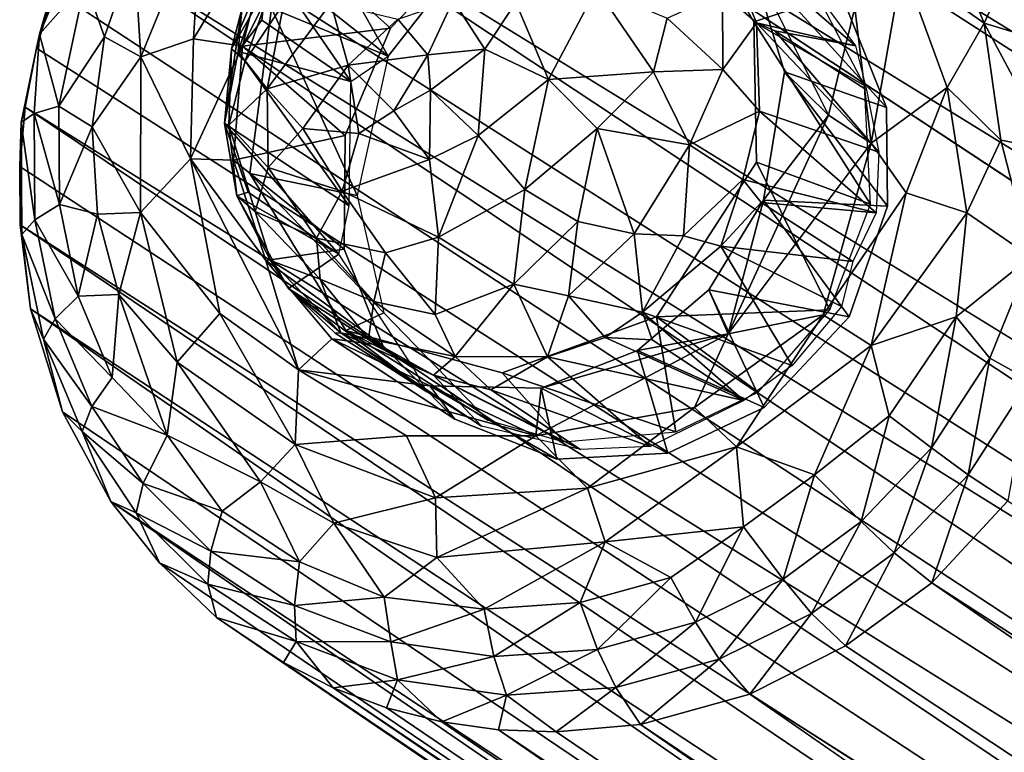
# Model space of a CAD drawing. Units: inches. Extents: x -10.5 to 10.8, y -9.9 to 10.
# Drawn here: x -9.7 to -8.6, y 8.7 to 9.5 of the extents above; entities that cross this region are included whole.
import ezdxf

# ---------------------------------------------------------------- set-up
doc = ezdxf.new("R2010")
doc.units = ezdxf.units.IN
doc.header["$MEASUREMENT"] = 0
doc.layers.add('SEAT-BASEWOOD', color=5, linetype='Continuous')
doc.layers.add('SEAT-GLIDE', color=5, linetype='Continuous')

msp = doc.modelspace()

# ---------------------------------------------------------------- linework, layer by layer
at = {"layer": 'SEAT-BASEWOOD'}
for points in [[(-4.2806, 6.9866, 15.9395), (-9.0945, 9.9886, 0.689), (-9.1847, 9.9712, 0.7142)], [(-4.1283, 6.9987, 15.8932), (-9.032, 9.993, 0.67), (-9.0945, 9.9886, 0.689)], [(-4.1283, 6.9987, 15.8932), (-9.0945, 9.9886, 0.689), (-4.2806, 6.9866, 15.9395)], [(-4.1283, 6.9987, 15.8932), (-8.9691, 9.9909, 0.6494), (-9.032, 9.993, 0.67)], [(-3.9417, 6.9708, 15.8278), (-8.9691, 9.9909, 0.6494), (-4.1283, 6.9987, 15.8932)], [(-3.9417, 6.9708, 15.8278), (-8.9069, 9.9821, 0.6277), (-8.9691, 9.9909, 0.6494)], [(-3.9417, 6.9708, 15.8278), (-8.8463, 9.9666, 0.6051), (-8.9069, 9.9821, 0.6277)], [(-4.4241, 6.9453, 15.9769), (-9.1847, 9.9712, 0.7142), (-9.2901, 9.9305, 0.744)], [(-4.2806, 6.9866, 15.9395), (-9.1847, 9.9712, 0.7142), (-4.4241, 6.9453, 15.9769)], [(-3.9417, 6.9708, 15.8278), (-8.7882, 9.9448, 0.582), (-8.8463, 9.9666, 0.6051)], [(-3.7692, 6.89, 15.7559), (-8.7882, 9.9448, 0.582), (-3.9417, 6.9708, 15.8278)], [(-4.5523, 6.8807, 16.0046), (-9.2901, 9.9305, 0.744), (-9.3881, 9.864, 0.7874)], [(-4.4241, 6.9453, 15.9769), (-9.2901, 9.9305, 0.744), (-4.5523, 6.8807, 16.0046)], [(-4.5523, 6.8807, 16.0046), (-9.3881, 9.864, 0.7874), (-4.6973, 6.768, 16.0277)], [(-3.6561, 6.8, 15.7012), (-8.5775, 9.7846, 0.48), (-8.6595, 9.8671, 0.5247)], [(-3.6561, 6.8, 15.7012), (-8.6595, 9.8671, 0.5247), (-3.7692, 6.89, 15.7559)], [(-4.8144, 6.621, 16.0349), (-9.527, 9.7405, 0.7751), (-9.5792, 9.6623, 0.7768)], [(-4.6973, 6.768, 16.0277), (-9.527, 9.7405, 0.7751), (-4.8144, 6.621, 16.0349)], [(-8.6163, 9.5069, 0.227), (-8.7056, 9.5704, 0.2254), (-8.6822, 9.6667, 0.2713)], [(-8.6822, 9.6667, 0.2713), (-8.5776, 9.5922, 0.2823), (-8.6163, 9.5069, 0.227)], [(-4.8144, 6.621, 16.0349), (-9.5792, 9.6623, 0.7768), (-9.6095, 9.6043, 0.7745)], [(-9.4815, 9.4897, 0.4292), (-9.3861, 9.6479, 0.4296), (-9.4279, 9.4819, 0.4077)], [(-9.4815, 9.4897, 0.4292), (-9.4726, 9.6322, 0.4708), (-9.3861, 9.6479, 0.4296)], [(-9.4279, 9.4819, 0.4077), (-9.3861, 9.6479, 0.4296), (-9.3706, 9.5957, 0.4132)], [(-9.539, 9.4702, 0.4586), (-9.5462, 9.5865, 0.5124), (-9.4726, 9.6322, 0.4708)], [(-9.4726, 9.6322, 0.4708), (-9.4815, 9.4897, 0.4292), (-9.539, 9.4702, 0.4586)], [(-4.9038, 6.4381, 16.0257), (-9.6095, 9.6043, 0.7745), (-9.6343, 9.5432, 0.7699)], [(-4.8144, 6.621, 16.0349), (-9.6095, 9.6043, 0.7745), (-4.9038, 6.4381, 16.0257)], [(-9.2659, 9.5017, 0.7815), (-9.4279, 9.4819, 0.4077), (-9.3706, 9.5957, 0.4132)], [(-9.2659, 9.5017, 0.7815), (-9.3706, 9.5957, 0.4132), (-9.1826, 9.5879, 0.7727)], [(-8.5776, 9.5922, 0.2823), (-8.5429, 9.4847, 0.2631), (-8.6163, 9.5069, 0.227)], [(-9.6129, 9.5821, 0.6255), (-9.5997, 9.5514, 0.563), (-9.6498, 9.4949, 0.6471)], [(-9.6498, 9.4949, 0.6471), (-9.6249, 9.5819, 0.6883), (-9.6129, 9.5821, 0.6255)], [(-9.6498, 9.4949, 0.6471), (-9.6343, 9.5432, 0.7699), (-9.6249, 9.5819, 0.6883)], [(-9.5788, 9.4919, 0.5033), (-9.5997, 9.5514, 0.563), (-9.5462, 9.5865, 0.5124)], [(-9.5462, 9.5865, 0.5124), (-9.539, 9.4702, 0.4586), (-9.5788, 9.4919, 0.5033)], [(-8.7653, 9.5204, 0.6252), (-8.8728, 9.5798, 0.2496), (-8.7229, 9.4146, 0.5898)], [(-8.8728, 9.5798, 0.2496), (-8.7578, 9.524, 0.2108), (-8.7867, 9.4062, 0.1883)], [(-8.7229, 9.4146, 0.5898), (-8.8728, 9.5798, 0.2496), (-8.8346, 9.4539, 0.2124)], [(-8.8346, 9.4539, 0.2124), (-8.8728, 9.5798, 0.2496), (-8.7867, 9.4062, 0.1883)], [(-8.74, 9.3758, 0.1765), (-8.7578, 9.524, 0.2108), (-8.7056, 9.5704, 0.2254)], [(-8.7056, 9.5704, 0.2254), (-8.6568, 9.4366, 0.1975), (-8.74, 9.3758, 0.1765)], [(-8.6568, 9.4366, 0.1975), (-8.7056, 9.5704, 0.2254), (-8.6163, 9.5069, 0.227)], [(-9.6287, 9.416, 0.5449), (-9.6498, 9.4949, 0.6471), (-9.5997, 9.5514, 0.563)], [(-9.5997, 9.5514, 0.563), (-9.5788, 9.4919, 0.5033), (-9.6287, 9.416, 0.5449)], [(-9.6343, 9.5432, 0.7699), (-9.6498, 9.4949, 0.6471), (-9.6531, 9.4797, 0.7628)], [(-4.9038, 6.4381, 16.0257), (-9.6343, 9.5432, 0.7699), (-9.6531, 9.4797, 0.7628)], [(-8.74, 9.3758, 0.1765), (-8.7867, 9.4062, 0.1883), (-8.7578, 9.524, 0.2108)], [(-8.5981, 9.3788, 0.2074), (-8.6568, 9.4366, 0.1975), (-8.6163, 9.5069, 0.227)], [(-8.5423, 9.3684, 0.2389), (-8.6163, 9.5069, 0.227), (-8.5429, 9.4847, 0.2631)], [(-8.6163, 9.5069, 0.227), (-8.5423, 9.3684, 0.2389), (-8.5981, 9.3788, 0.2074)], [(-9.6498, 9.4949, 0.6471), (-9.6556, 9.4081, 0.6033), (-9.6699, 9.3983, 0.6649)], [(-9.6699, 9.3983, 0.6649), (-9.6531, 9.4797, 0.7628), (-9.6498, 9.4949, 0.6471)], [(-9.6498, 9.4949, 0.6471), (-9.6287, 9.416, 0.5449), (-9.6556, 9.4081, 0.6033)], [(-9.5922, 9.3936, 0.4874), (-9.6287, 9.416, 0.5449), (-9.5788, 9.4919, 0.5033)], [(-9.5788, 9.4919, 0.5033), (-9.539, 9.4702, 0.4586), (-9.5922, 9.3936, 0.4874)], [(-9.3154, 9.3841, 0.7731), (-9.4279, 9.4819, 0.4077), (-9.2659, 9.5017, 0.7815)], [(-9.4848, 9.3584, 0.4014), (-9.539, 9.4702, 0.4586), (-9.4815, 9.4897, 0.4292)], [(-9.4815, 9.4897, 0.4292), (-9.4279, 9.4819, 0.4077), (-9.4848, 9.3584, 0.4014)], [(-9.4376, 9.3569, 0.3854), (-9.4848, 9.3584, 0.4014), (-9.4279, 9.4819, 0.4077)], [(-9.3154, 9.3841, 0.7731), (-9.4376, 9.3569, 0.3854), (-9.4279, 9.4819, 0.4077)], [(-9.6531, 9.4797, 0.7628), (-9.6699, 9.3983, 0.6649), (-9.6656, 9.4151, 0.7534)], [(-4.9038, 6.4381, 16.0257), (-9.6531, 9.4797, 0.7628), (-9.6656, 9.4151, 0.7534)], [(-9.5392, 9.2998, 0.4235), (-9.5922, 9.3936, 0.4874), (-9.539, 9.4702, 0.4586)], [(-9.539, 9.4702, 0.4586), (-9.4848, 9.3584, 0.4014), (-9.5392, 9.2998, 0.4235)], [(-8.722, 9.3067, 0.5673), (-8.8346, 9.4539, 0.2124), (-8.8575, 9.3131, 0.1907)], [(-8.8346, 9.4539, 0.2124), (-8.7867, 9.4062, 0.1883), (-8.8575, 9.3131, 0.1907)], [(-8.7229, 9.4146, 0.5898), (-8.8346, 9.4539, 0.2124), (-8.722, 9.3067, 0.5673)], [(-8.7015, 9.3211, 0.1722), (-8.74, 9.3758, 0.1765), (-8.6568, 9.4366, 0.1975)], [(-8.6568, 9.4366, 0.1975), (-8.6351, 9.2994, 0.1852), (-8.7015, 9.3211, 0.1722)], [(-8.6568, 9.4366, 0.1975), (-8.5981, 9.3788, 0.2074), (-8.6351, 9.2994, 0.1852)], [(-9.6656, 9.4151, 0.7534), (-9.6699, 9.3983, 0.6649), (-9.6715, 9.3502, 0.742)], [(-4.9424, 6.2442, 15.9981), (-9.6656, 9.4151, 0.7534), (-9.6715, 9.3502, 0.742)], [(-9.655, 9.2917, 0.5792), (-9.6699, 9.3983, 0.6649), (-9.6556, 9.4081, 0.6033)], [(-4.9038, 6.4381, 16.0257), (-9.6656, 9.4151, 0.7534), (-4.9424, 6.2442, 15.9981)], [(-9.6281, 9.3084, 0.5224), (-9.6556, 9.4081, 0.6033), (-9.6287, 9.416, 0.5449)], [(-9.6556, 9.4081, 0.6033), (-9.6281, 9.3084, 0.5224), (-9.655, 9.2917, 0.5792)], [(-9.6287, 9.416, 0.5449), (-9.5922, 9.3936, 0.4874), (-9.6281, 9.3084, 0.5224)], [(-8.8575, 9.3131, 0.1907), (-8.7867, 9.4062, 0.1883), (-8.8962, 9.1668, 0.1737)], [(-8.8962, 9.1668, 0.1737), (-8.7867, 9.4062, 0.1883), (-8.74, 9.3758, 0.1765)], [(-9.6692, 9.2755, 0.6394), (-9.6715, 9.3502, 0.742), (-9.6699, 9.3983, 0.6649)], [(-9.6699, 9.3983, 0.6649), (-9.655, 9.2917, 0.5792), (-9.6692, 9.2755, 0.6394)], [(-9.5864, 9.2978, 0.4658), (-9.6281, 9.3084, 0.5224), (-9.5922, 9.3936, 0.4874)], [(-9.5922, 9.3936, 0.4874), (-9.5392, 9.2998, 0.4235), (-9.5864, 9.2978, 0.4658)], [(-9.3166, 9.2597, 0.7478), (-9.4376, 9.3569, 0.3854), (-9.3154, 9.3841, 0.7731)], [(-8.74, 9.3758, 0.1765), (-8.7925, 9.1875, 0.1614), (-8.8962, 9.1668, 0.1737)], [(-8.7925, 9.1875, 0.1614), (-8.74, 9.3758, 0.1765), (-8.7015, 9.3211, 0.1722)], [(-8.5981, 9.3788, 0.2074), (-8.565, 9.2511, 0.222), (-8.6351, 9.2994, 0.1852)], [(-8.565, 9.2511, 0.222), (-8.5981, 9.3788, 0.2074), (-8.5423, 9.3684, 0.2389)], [(-9.4525, 9.1891, 0.3602), (-9.5392, 9.2998, 0.4235), (-9.4848, 9.3584, 0.4014)], [(-9.4023, 9.2471, 0.3514), (-9.3666, 9.1276, 0.3164), (-9.4848, 9.3584, 0.4014)], [(-9.4023, 9.2471, 0.3514), (-9.4848, 9.3584, 0.4014), (-9.4376, 9.3569, 0.3854)], [(-9.4525, 9.1891, 0.3602), (-9.4848, 9.3584, 0.4014), (-9.3666, 9.1276, 0.3164)], [(-9.3166, 9.2597, 0.7478), (-9.4023, 9.2471, 0.3514), (-9.4376, 9.3569, 0.3854)], [(-4.9424, 6.2442, 15.9981), (-9.6715, 9.3502, 0.742), (-9.671, 9.2861, 0.7286)], [(-9.6715, 9.3502, 0.742), (-9.6692, 9.2755, 0.6394), (-9.671, 9.2861, 0.7286)], [(-8.7015, 9.3211, 0.1722), (-8.7397, 9.1541, 0.1651), (-8.7925, 9.1875, 0.1614)], [(-8.7397, 9.1541, 0.1651), (-8.7015, 9.3211, 0.1722), (-8.6351, 9.2994, 0.1852)], [(-9.6075, 9.208, 0.4952), (-9.655, 9.2917, 0.5792), (-9.6281, 9.3084, 0.5224)], [(-9.6281, 9.3084, 0.5224), (-9.5864, 9.2978, 0.4658), (-9.6075, 9.208, 0.4952)], [(-8.764, 9.1854, 0.5557), (-8.8575, 9.3131, 0.1907), (-8.9174, 9.2151, 0.1897)], [(-8.8575, 9.3131, 0.1907), (-8.8962, 9.1668, 0.1737), (-8.9174, 9.2151, 0.1897)], [(-8.722, 9.3067, 0.5673), (-8.8575, 9.3131, 0.1907), (-8.764, 9.1854, 0.5557)], [(-9.5632, 9.2099, 0.4403), (-9.6075, 9.208, 0.4952), (-9.5864, 9.2978, 0.4658)], [(-9.5864, 9.2978, 0.4658), (-9.5392, 9.2998, 0.4235), (-9.5632, 9.2099, 0.4403)], [(-9.4993, 9.1359, 0.3892), (-9.5632, 9.2099, 0.4403), (-9.5392, 9.2998, 0.4235)], [(-9.5392, 9.2998, 0.4235), (-9.4525, 9.1891, 0.3602), (-9.4993, 9.1359, 0.3892)], [(-8.6351, 9.2994, 0.1852), (-8.6469, 9.1855, 0.1861), (-8.7397, 9.1541, 0.1651)], [(-8.6351, 9.2994, 0.1852), (-8.565, 9.2511, 0.222), (-8.6469, 9.1855, 0.1861)], [(-9.6327, 9.1833, 0.5496), (-9.6692, 9.2755, 0.6394), (-9.655, 9.2917, 0.5792)], [(-9.655, 9.2917, 0.5792), (-9.6075, 9.208, 0.4952), (-9.6327, 9.1833, 0.5496)], [(-4.94, 6.088, 15.9651), (-9.671, 9.2861, 0.7286), (-9.6597, 9.1942, 0.7059)], [(-9.671, 9.2861, 0.7286), (-9.6692, 9.2755, 0.6394), (-9.6597, 9.1942, 0.7059)], [(-4.9424, 6.2442, 15.9981), (-9.671, 9.2861, 0.7286), (-4.94, 6.088, 15.9651)], [(-9.6456, 9.1611, 0.6082), (-9.6597, 9.1942, 0.7059), (-9.6692, 9.2755, 0.6394)], [(-9.6692, 9.2755, 0.6394), (-9.6327, 9.1833, 0.5496), (-9.6456, 9.1611, 0.6082)], [(-9.2741, 9.1539, 0.7124), (-9.4023, 9.2471, 0.3514), (-9.3166, 9.2597, 0.7478)], [(-9.3298, 9.1615, 0.3106), (-9.3666, 9.1276, 0.3164), (-9.4023, 9.2471, 0.3514)], [(-9.2741, 9.1539, 0.7124), (-9.3298, 9.1615, 0.3106), (-9.4023, 9.2471, 0.3514)], [(-8.6101, 9.1402, 0.2136), (-8.6469, 9.1855, 0.1861), (-8.565, 9.2511, 0.222)], [(-8.565, 9.2511, 0.222), (-8.5665, 9.1161, 0.2537), (-8.6101, 9.1402, 0.2136)], [(-8.9174, 9.2151, 0.1897), (-8.8962, 9.1668, 0.1737), (-8.9957, 9.1485, 0.201)], [(-8.8569, 9.0863, 0.565), (-8.9174, 9.2151, 0.1897), (-8.9957, 9.1485, 0.201)], [(-8.764, 9.1854, 0.5557), (-8.9174, 9.2151, 0.1897), (-8.8569, 9.0863, 0.565)], [(-9.5704, 9.1191, 0.465), (-9.6327, 9.1833, 0.5496), (-9.6075, 9.208, 0.4952)], [(-9.6075, 9.208, 0.4952), (-9.5632, 9.2099, 0.4403), (-9.5704, 9.1191, 0.465)], [(-9.51, 9.0558, 0.4149), (-9.5704, 9.1191, 0.465), (-9.5632, 9.2099, 0.4403)], [(-9.5632, 9.2099, 0.4403), (-9.4993, 9.1359, 0.3892), (-9.51, 9.0558, 0.4149)], [(-4.94, 6.088, 15.9651), (-9.6597, 9.1942, 0.7059), (-4.8894, 5.8828, 15.9066)], [(-4.8894, 5.8828, 15.9066), (-9.6597, 9.1942, 0.7059), (-9.6247, 9.0816, 0.6715)], [(-9.6597, 9.1942, 0.7059), (-9.6456, 9.1611, 0.6082), (-9.6247, 9.0816, 0.6715)], [(-9.5926, 9.0873, 0.5171), (-9.6456, 9.1611, 0.6082), (-9.6327, 9.1833, 0.5496)], [(-9.6327, 9.1833, 0.5496), (-9.5704, 9.1191, 0.465), (-9.5926, 9.0873, 0.5171)], [(-9.3702, 9.0458, 0.3171), (-9.4993, 9.1359, 0.3892), (-9.4525, 9.1891, 0.3602)], [(-9.4525, 9.1891, 0.3602), (-9.3666, 9.1276, 0.3164), (-9.3702, 9.0458, 0.3171)], [(-8.7925, 9.1875, 0.1614), (-8.8871, 9.0431, 0.1741), (-8.9332, 9.0862, 0.1765)], [(-8.9332, 9.0862, 0.1765), (-8.8962, 9.1668, 0.1737), (-8.7925, 9.1875, 0.1614)], [(-8.8871, 9.0431, 0.1741), (-8.7925, 9.1875, 0.1614), (-8.7397, 9.1541, 0.1651)], [(-8.72, 9.0769, 0.1842), (-8.7397, 9.1541, 0.1651), (-8.6469, 9.1855, 0.1861)], [(-8.6469, 9.1855, 0.1861), (-8.6738, 9.0421, 0.2138), (-8.72, 9.0769, 0.1842)], [(-8.6738, 9.0421, 0.2138), (-8.6469, 9.1855, 0.1861), (-8.6101, 9.1402, 0.2136)], [(-9.6032, 9.0598, 0.5739), (-9.6247, 9.0816, 0.6715), (-9.6456, 9.1611, 0.6082)], [(-9.6456, 9.1611, 0.6082), (-9.5926, 9.0873, 0.5171), (-9.6032, 9.0598, 0.5739)], [(-9.2229, 9.1098, 0.2657), (-9.3666, 9.1276, 0.3164), (-9.3298, 9.1615, 0.3106)], [(-9.1953, 9.0733, 0.6706), (-9.2229, 9.1098, 0.2657), (-9.3298, 9.1615, 0.3106)], [(-9.1953, 9.0733, 0.6706), (-9.3298, 9.1615, 0.3106), (-9.2741, 9.1539, 0.7124)], [(-9.1068, 9.0551, 0.2186), (-9.1011, 9.1073, 0.2259), (-8.8962, 9.1668, 0.1737)], [(-9.1068, 9.0551, 0.2186), (-8.8962, 9.1668, 0.1737), (-8.9332, 9.0862, 0.1765)], [(-8.9957, 9.1485, 0.201), (-8.8962, 9.1668, 0.1737), (-9.1011, 9.1073, 0.2259)], [(-8.9625, 9.0361, 0.5884), (-8.9957, 9.1485, 0.201), (-9.1011, 9.1073, 0.2259)], [(-8.8569, 9.0863, 0.565), (-8.9957, 9.1485, 0.201), (-8.9625, 9.0361, 0.5884)], [(-8.7397, 9.1541, 0.1651), (-8.8019, 9.0124, 0.1853), (-8.8871, 9.0431, 0.1741)], [(-8.8019, 9.0124, 0.1853), (-8.7397, 9.1541, 0.1651), (-8.72, 9.0769, 0.1842)], [(-8.6101, 9.1402, 0.2136), (-8.6337, 9.0125, 0.2539), (-8.6738, 9.0421, 0.2138)], [(-8.6337, 9.0125, 0.2539), (-8.6101, 9.1402, 0.2136), (-8.5665, 9.1161, 0.2537)], [(-9.4079, 9.0049, 0.3482), (-9.51, 9.0558, 0.4149), (-9.4993, 9.1359, 0.3892)], [(-9.4993, 9.1359, 0.3892), (-9.3702, 9.0458, 0.3171), (-9.4079, 9.0049, 0.3482)], [(-9.2482, 9.055, 0.2653), (-9.3702, 9.0458, 0.3171), (-9.3666, 9.1276, 0.3164)], [(-9.2229, 9.1098, 0.2657), (-9.1068, 9.0551, 0.2186), (-9.3666, 9.1276, 0.3164)], [(-9.2482, 9.055, 0.2653), (-9.3666, 9.1276, 0.3164), (-9.1068, 9.0551, 0.2186)], [(-9.51, 9.0558, 0.4149), (-9.5926, 9.0873, 0.5171), (-9.5704, 9.1191, 0.465)], [(-8.5665, 9.1161, 0.2537), (-8.5903, 8.9839, 0.3193), (-8.6337, 9.0125, 0.2539)], [(-9.0837, 9.0296, 0.6259), (-9.1011, 9.1073, 0.2259), (-9.2229, 9.1098, 0.2657)], [(-9.1011, 9.1073, 0.2259), (-9.1068, 9.0551, 0.2186), (-9.2229, 9.1098, 0.2657)], [(-9.0837, 9.0296, 0.6259), (-9.2229, 9.1098, 0.2657), (-9.1953, 9.0733, 0.6706)], [(-8.9625, 9.0361, 0.5884), (-9.1011, 9.1073, 0.2259), (-9.0837, 9.0296, 0.6259)], [(-9.5364, 9.0031, 0.4817), (-9.6032, 9.0598, 0.5739), (-9.5926, 9.0873, 0.5171)], [(-9.5926, 9.0873, 0.5171), (-9.51, 9.0558, 0.4149), (-9.5364, 9.0031, 0.4817)], [(-8.9332, 9.0862, 0.1765), (-9.0504, 8.9977, 0.2048), (-9.1068, 9.0551, 0.2186)], [(-9.0504, 8.9977, 0.2048), (-8.9332, 9.0862, 0.1765), (-8.8871, 9.0431, 0.1741)], [(-9.6247, 9.0816, 0.6715), (-9.6032, 9.0598, 0.5739), (-9.5718, 8.9832, 0.6343)], [(-4.8894, 5.8828, 15.9066), (-9.6247, 9.0816, 0.6715), (-9.5718, 8.9832, 0.6343)], [(-8.72, 9.0769, 0.1842), (-8.7507, 8.9612, 0.2217), (-8.8019, 9.0124, 0.1853)], [(-8.7507, 8.9612, 0.2217), (-8.72, 9.0769, 0.1842), (-8.6738, 9.0421, 0.2138)], [(-9.544, 8.971, 0.5366), (-9.5718, 8.9832, 0.6343), (-9.6032, 9.0598, 0.5739)], [(-9.6032, 9.0598, 0.5739), (-9.5364, 9.0031, 0.4817), (-9.544, 8.971, 0.5366)], [(-9.45, 8.9725, 0.3962), (-9.5364, 9.0031, 0.4817), (-9.51, 9.0558, 0.4149)], [(-9.4079, 9.0049, 0.3482), (-9.45, 8.9725, 0.3962), (-9.51, 9.0558, 0.4149)], [(-9.3702, 9.0458, 0.3171), (-9.2482, 9.055, 0.2653), (-9.2164, 8.9874, 0.2558)], [(-9.1068, 9.0551, 0.2186), (-9.2164, 8.9874, 0.2558), (-9.2482, 9.055, 0.2653)], [(-9.2164, 8.9874, 0.2558), (-9.1068, 9.0551, 0.2186), (-9.0504, 8.9977, 0.2048)], [(-9.4079, 9.0049, 0.3482), (-9.3702, 9.0458, 0.3171), (-9.3278, 8.9596, 0.3132)], [(-9.2164, 8.9874, 0.2558), (-9.3278, 8.9596, 0.3132), (-9.3702, 9.0458, 0.3171)], [(-8.8871, 9.0431, 0.1741), (-9.031, 8.9389, 0.214), (-9.0504, 8.9977, 0.2048)], [(-9.031, 8.9389, 0.214), (-8.8871, 9.0431, 0.1741), (-8.8794, 8.9555, 0.1984)], [(-8.8794, 8.9555, 0.1984), (-8.8871, 9.0431, 0.1741), (-8.8019, 9.0124, 0.1853)], [(-8.6738, 9.0421, 0.2138), (-8.7148, 8.9272, 0.2622), (-8.7507, 8.9612, 0.2217)], [(-8.7148, 8.9272, 0.2622), (-8.6738, 9.0421, 0.2138), (-8.6337, 9.0125, 0.2539)], [(-8.8019, 9.0124, 0.1853), (-8.8361, 8.8982, 0.2361), (-8.8794, 8.9555, 0.1984)], [(-8.8361, 8.8982, 0.2361), (-8.8019, 9.0124, 0.1853), (-8.7507, 8.9612, 0.2217)], [(-8.6337, 9.0125, 0.2539), (-8.6735, 8.894, 0.3295), (-8.7148, 8.9272, 0.2622)], [(-8.6735, 8.894, 0.3295), (-8.6337, 9.0125, 0.2539), (-8.5903, 8.9839, 0.3193)], [(-9.4624, 8.9289, 0.4427), (-9.544, 8.971, 0.5366), (-9.5364, 9.0031, 0.4817)], [(-9.5364, 9.0031, 0.4817), (-9.45, 8.9725, 0.3962), (-9.4624, 8.9289, 0.4427)], [(-9.45, 8.9725, 0.3962), (-9.4079, 9.0049, 0.3482), (-9.3652, 8.9173, 0.3577)], [(-9.3278, 8.9596, 0.3132), (-9.3652, 8.9173, 0.3577), (-9.4079, 9.0049, 0.3482)], [(-9.0504, 8.9977, 0.2048), (-9.2152, 8.922, 0.2719), (-9.2164, 8.9874, 0.2558)], [(-9.2152, 8.922, 0.2719), (-9.0504, 8.9977, 0.2048), (-9.031, 8.9389, 0.214)], [(-9.3278, 8.9596, 0.3132), (-9.2164, 8.9874, 0.2558), (-9.2152, 8.922, 0.2719)], [(-4.8894, 5.8828, 15.9066), (-9.5718, 8.9832, 0.6343), (-4.759, 5.6782, 15.8227)], [(-9.5718, 8.9832, 0.6343), (-9.544, 8.971, 0.5366), (-9.5187, 8.916, 0.6046)], [(-4.759, 5.6782, 15.8227), (-9.5718, 8.9832, 0.6343), (-9.5187, 8.916, 0.6046)], [(-3.6886, 5.6827, 15.4811), (-8.6735, 8.894, 0.3295), (-8.5903, 8.9839, 0.3193)], [(-9.4657, 8.8928, 0.4954), (-9.5187, 8.916, 0.6046), (-9.544, 8.971, 0.5366)], [(-9.544, 8.971, 0.5366), (-9.4624, 8.9289, 0.4427), (-9.4657, 8.8928, 0.4954)], [(-9.3652, 8.9173, 0.3577), (-9.4624, 8.9289, 0.4427), (-9.45, 8.9725, 0.3962)], [(-9.3652, 8.9173, 0.3577), (-9.3278, 8.9596, 0.3132), (-9.2727, 8.8784, 0.3231)], [(-9.2152, 8.922, 0.2719), (-9.2727, 8.8784, 0.3231), (-9.3278, 8.9596, 0.3132)], [(-8.8794, 8.9555, 0.1984), (-8.9592, 8.9, 0.2242), (-9.031, 8.9389, 0.214)], [(-8.8794, 8.9555, 0.1984), (-8.9321, 8.851, 0.2569), (-8.9592, 8.9, 0.2242)], [(-8.9321, 8.851, 0.2569), (-8.8794, 8.9555, 0.1984), (-8.8361, 8.8982, 0.2361)], [(-8.7507, 8.9612, 0.2217), (-8.805, 8.8607, 0.2774), (-8.8361, 8.8982, 0.2361)], [(-8.805, 8.8607, 0.2774), (-8.7507, 8.9612, 0.2217), (-8.7148, 8.9272, 0.2622)], [(-9.031, 8.9389, 0.214), (-9.1633, 8.8654, 0.2824), (-9.2152, 8.922, 0.2719)], [(-9.1633, 8.8654, 0.2824), (-9.031, 8.9389, 0.214), (-9.0584, 8.8727, 0.2503)], [(-9.0584, 8.8727, 0.2503), (-9.031, 8.9389, 0.214), (-8.9592, 8.9, 0.2242)], [(-9.3708, 8.8693, 0.4011), (-9.4657, 8.8928, 0.4954), (-9.4624, 8.9289, 0.4427)], [(-9.4624, 8.9289, 0.4427), (-9.3652, 8.9173, 0.3577), (-9.3708, 8.8693, 0.4011)], [(-9.1633, 8.8654, 0.2824), (-9.2727, 8.8784, 0.3231), (-9.2152, 8.922, 0.2719)], [(-8.7148, 8.9272, 0.2622), (-8.768, 8.8252, 0.3435), (-8.805, 8.8607, 0.2774)], [(-8.768, 8.8252, 0.3435), (-8.7148, 8.9272, 0.2622), (-8.6735, 8.894, 0.3295)], [(-4.759, 5.6782, 15.8227), (-9.5187, 8.916, 0.6046), (-9.4561, 8.8563, 0.5701)], [(-9.5187, 8.916, 0.6046), (-9.4657, 8.8928, 0.4954), (-9.4561, 8.8563, 0.5701)], [(-9.2727, 8.8784, 0.3231), (-9.3708, 8.8693, 0.4011), (-9.3652, 8.9173, 0.3577)], [(-8.9592, 8.9, 0.2242), (-9.0393, 8.8213, 0.2851), (-9.0584, 8.8727, 0.2503)], [(-9.0393, 8.8213, 0.2851), (-8.9592, 8.9, 0.2242), (-8.9321, 8.851, 0.2569)], [(-9.3691, 8.8299, 0.4515), (-9.4561, 8.8563, 0.5701), (-9.4657, 8.8928, 0.4954)], [(-9.4657, 8.8928, 0.4954), (-9.3708, 8.8693, 0.4011), (-9.3691, 8.8299, 0.4515)], [(-8.8361, 8.8982, 0.2361), (-8.9063, 8.8107, 0.2994), (-8.9321, 8.851, 0.2569)], [(-8.9063, 8.8107, 0.2994), (-8.8361, 8.8982, 0.2361), (-8.805, 8.8607, 0.2774)], [(-3.8387, 5.5665, 15.5052), (-8.768, 8.8252, 0.3435), (-8.6735, 8.894, 0.3295)], [(-3.8387, 5.5665, 15.5052), (-8.6735, 8.894, 0.3295), (-3.6886, 5.6827, 15.4811)], [(-9.3708, 8.8693, 0.4011), (-9.2727, 8.8784, 0.3231), (-9.2655, 8.8297, 0.3592)], [(-9.1633, 8.8654, 0.2824), (-9.2655, 8.8297, 0.3592), (-9.2727, 8.8784, 0.3231)], [(-9.2655, 8.8297, 0.3592), (-9.3691, 8.8299, 0.4515), (-9.3708, 8.8693, 0.4011)], [(-9.0584, 8.8727, 0.2503), (-9.1526, 8.8134, 0.3197), (-9.1633, 8.8654, 0.2824)], [(-9.1526, 8.8134, 0.3197), (-9.0584, 8.8727, 0.2503), (-9.0393, 8.8213, 0.2851)], [(-4.759, 5.6782, 15.8227), (-9.4561, 8.8563, 0.5701), (-4.6168, 5.5607, 15.7529)], [(-9.4561, 8.8563, 0.5701), (-9.3691, 8.8299, 0.4515), (-9.383, 8.8068, 0.5376)], [(-4.6168, 5.5607, 15.7529), (-9.4561, 8.8563, 0.5701), (-9.383, 8.8068, 0.5376)], [(-9.2655, 8.8297, 0.3592), (-9.1633, 8.8654, 0.2824), (-9.1526, 8.8134, 0.3197)], [(-8.805, 8.8607, 0.2774), (-8.8726, 8.7721, 0.3681), (-8.9063, 8.8107, 0.2994)], [(-8.8726, 8.7721, 0.3681), (-8.805, 8.8607, 0.2774), (-8.768, 8.8252, 0.3435)], [(-8.9321, 8.851, 0.2569), (-9.0192, 8.7794, 0.3291), (-9.0393, 8.8213, 0.2851)], [(-9.0192, 8.7794, 0.3291), (-8.9321, 8.851, 0.2569), (-8.9063, 8.8107, 0.2994)], [(-9.383, 8.8068, 0.5376), (-9.3691, 8.8299, 0.4515), (-9.3284, 8.7792, 0.5144)], [(-9.258, 8.7881, 0.4073), (-9.3284, 8.7792, 0.5144), (-9.3691, 8.8299, 0.4515)], [(-9.3691, 8.8299, 0.4515), (-9.2655, 8.8297, 0.3592), (-9.258, 8.7881, 0.4073)], [(-9.1526, 8.8134, 0.3197), (-9.258, 8.7881, 0.4073), (-9.2655, 8.8297, 0.3592)], [(-3.8387, 5.5665, 15.5052), (-8.8726, 8.7721, 0.3681), (-8.768, 8.8252, 0.3435)], [(-9.258, 8.7881, 0.4073), (-9.1526, 8.8134, 0.3197), (-9.1389, 8.771, 0.3656)], [(-9.0393, 8.8213, 0.2851), (-9.1389, 8.771, 0.3656), (-9.1526, 8.8134, 0.3197)], [(-9.1389, 8.771, 0.3656), (-9.0393, 8.8213, 0.2851), (-9.0192, 8.7794, 0.3291)], [(-4.6168, 5.5607, 15.7529), (-9.383, 8.8068, 0.5376), (-9.3284, 8.7792, 0.5144)], [(-8.9063, 8.8107, 0.2994), (-8.9921, 8.7391, 0.3985), (-9.0192, 8.7794, 0.3291)], [(-8.9921, 8.7391, 0.3985), (-8.9063, 8.8107, 0.2994), (-8.8726, 8.7721, 0.3681)], [(-9.3284, 8.7792, 0.5144), (-9.258, 8.7881, 0.4073), (-9.2703, 8.7574, 0.4913)], [(-9.2703, 8.7574, 0.4913), (-9.258, 8.7881, 0.4073), (-9.2097, 8.7419, 0.4687)], [(-9.1389, 8.771, 0.3656), (-9.2097, 8.7419, 0.4687), (-9.258, 8.7881, 0.4073)], [(-4.4441, 5.4799, 15.681), (-9.3284, 8.7792, 0.5144), (-9.2703, 8.7574, 0.4913)], [(-4.6168, 5.5607, 15.7529), (-9.3284, 8.7792, 0.5144), (-4.4441, 5.4799, 15.681)], [(-9.2097, 8.7419, 0.4687), (-9.1389, 8.771, 0.3656), (-9.1475, 8.7331, 0.447)], [(-9.1475, 8.7331, 0.447), (-9.1389, 8.771, 0.3656), (-9.0846, 8.7309, 0.4265)], [(-9.0192, 8.7794, 0.3291), (-9.0846, 8.7309, 0.4265), (-9.1389, 8.771, 0.3656)], [(-9.0846, 8.7309, 0.4265), (-9.0192, 8.7794, 0.3291), (-8.9921, 8.7391, 0.3985)], [(-4.1053, 5.4641, 15.5693), (-8.9921, 8.7391, 0.3985), (-8.8726, 8.7721, 0.3681)], [(-4.4441, 5.4799, 15.681), (-9.2703, 8.7574, 0.4913), (-9.2097, 8.7419, 0.4687)], [(-4.4441, 5.4799, 15.681), (-9.2097, 8.7419, 0.4687), (-9.1475, 8.7331, 0.447)], [(-4.2575, 5.452, 15.6155), (-9.0846, 8.7309, 0.4265), (-8.9921, 8.7391, 0.3985)], [(-4.2575, 5.452, 15.6155), (-8.9921, 8.7391, 0.3985), (-4.1053, 5.4641, 15.5693)], [(-4.4441, 5.4799, 15.681), (-9.1475, 8.7331, 0.447), (-4.2575, 5.452, 15.6155)], [(-4.2575, 5.452, 15.6155), (-9.1475, 8.7331, 0.447), (-9.0846, 8.7309, 0.4265)]]:
    msp.add_3dface(points, dxfattribs=at)
for points, invisible_edges in [([(-3.7692, 6.89, 15.7559), (-8.7336, 9.9171, 0.5588), (-8.7882, 9.9448, 0.582)], 1), ([(-3.7692, 6.89, 15.7559), (-8.6595, 9.8671, 0.5247), (-8.7336, 9.9171, 0.5588)], 12), ([(-4.6973, 6.768, 16.0277), (-9.3881, 9.864, 0.7874), (-9.4501, 9.8237, 0.7654)], 12), ([(-4.6973, 6.768, 16.0277), (-9.4501, 9.8237, 0.7654), (-9.527, 9.7405, 0.7751)], 1), ([(-8.9558, 9.6446, 0.7118), (-8.9625, 9.0361, 0.5884), (-9.0769, 9.6382, 0.7492)], 3), ([(-8.8442, 9.6009, 0.6671), (-8.9625, 9.0361, 0.5884), (-8.9558, 9.6446, 0.7118)], 3), ([(-9.0769, 9.6382, 0.7492), (-8.9625, 9.0361, 0.5884), (-9.1826, 9.5879, 0.7727)], 3), ([(-8.7653, 9.5204, 0.6252), (-8.9625, 9.0361, 0.5884), (-8.8442, 9.6009, 0.6671)], 3), ([(-9.1826, 9.5879, 0.7727), (-8.9625, 9.0361, 0.5884), (-9.2659, 9.5017, 0.7815)], 3), ([(-8.7229, 9.4146, 0.5898), (-8.9625, 9.0361, 0.5884), (-8.7653, 9.5204, 0.6252)], 3), ([(-9.2659, 9.5017, 0.7815), (-8.9625, 9.0361, 0.5884), (-9.3154, 9.3841, 0.7731)], 3), ([(-8.722, 9.3067, 0.5673), (-8.9625, 9.0361, 0.5884), (-8.7229, 9.4146, 0.5898)], 3), ([(-9.3154, 9.3841, 0.7731), (-8.9625, 9.0361, 0.5884), (-9.3166, 9.2597, 0.7478)], 3), ([(-8.764, 9.1854, 0.5557), (-8.9625, 9.0361, 0.5884), (-8.722, 9.3067, 0.5673)], 3), ([(-9.3166, 9.2597, 0.7478), (-8.9625, 9.0361, 0.5884), (-9.2741, 9.1539, 0.7124)], 3), ([(-8.8569, 9.0863, 0.565), (-8.9625, 9.0361, 0.5884), (-8.764, 9.1854, 0.5557)], 2), ([(-9.2741, 9.1539, 0.7124), (-8.9625, 9.0361, 0.5884), (-9.1953, 9.0733, 0.6706)], 3), ([(-9.1953, 9.0733, 0.6706), (-8.9625, 9.0361, 0.5884), (-9.0837, 9.0296, 0.6259)], 1), ([(-3.9679, 5.5033, 15.5335), (-8.8726, 8.7721, 0.3681), (-3.8387, 5.5665, 15.5052)], 1), ([(-4.1053, 5.4641, 15.5693), (-8.8726, 8.7721, 0.3681), (-3.9679, 5.5033, 15.5335)], 2)]:
    msp.add_3dface(points, dxfattribs=dict(at, invisible_edges=invisible_edges))
at = {"layer": 'SEAT-GLIDE'}
for points, invisible_edges in [([(-9.3145, 9.1705, 0.2991), (-8.9413, 9.6361, 0.2757), (-9.4198, 9.3423, 0.3682)], 3), ([(-9.4198, 9.3423, 0.3682), (-8.9413, 9.6361, 0.2757), (-9.3959, 9.5234, 0.3979)], 3), ([(-9.1436, 9.124, 0.2348), (-8.9413, 9.6361, 0.2757), (-9.3145, 9.1705, 0.2991)], 3), ([(-8.9747, 9.1856, 0.1935), (-8.9413, 9.6361, 0.2757), (-9.1436, 9.124, 0.2348)], 3), ([(-8.8653, 9.355, 0.1934), (-8.9413, 9.6361, 0.2757), (-8.9747, 9.1856, 0.1935)], 3), ([(-8.8684, 9.5086, 0.2261), (-8.9413, 9.6361, 0.2757), (-8.8653, 9.355, 0.1934)], 2)]:
    msp.add_3dface(points, dxfattribs=dict(at, invisible_edges=invisible_edges))
for points in [[(-8.7961, 9.5321, 0.6378), (-8.9413, 9.6361, 0.2757), (-8.8684, 9.5086, 0.2261)], [(-9.3996, 9.5751, 0.348), (-9.2685, 9.4709, 0.776), (-9.3538, 9.6217, 0.3746)], [(-9.3538, 9.6217, 0.3746), (-9.2685, 9.4709, 0.776), (-9.2074, 9.549, 0.7726)], [(-8.757, 9.4823, 0.5904), (-8.9079, 9.613, 0.2402), (-8.818, 9.5646, 0.6501)], [(-8.757, 9.4823, 0.5904), (-8.8654, 9.5074, 0.1845), (-8.9079, 9.613, 0.2402)], [(-8.8654, 9.5074, 0.1845), (-8.9026, 9.5401, 0.1404), (-8.9079, 9.613, 0.2402)], [(-9.4399, 9.4791, 0.2524), (-9.4284, 9.5225, 0.3139), (-9.3965, 9.581, 0.2505)], [(-9.3965, 9.581, 0.2505), (-9.3892, 9.5678, 0.1922), (-9.4399, 9.4791, 0.2524)], [(-9.4249, 9.4658, 0.1871), (-9.4399, 9.4791, 0.2524), (-9.3892, 9.5678, 0.1922)], [(-9.4067, 9.5103, 0.4218), (-9.3996, 9.5751, 0.348), (-9.4325, 9.4761, 0.3724)], [(-9.3996, 9.5751, 0.348), (-9.4284, 9.5225, 0.3139), (-9.4325, 9.4761, 0.3724)], [(-9.3892, 9.5678, 0.1922), (-9.3824, 9.529, 0.1393), (-9.4249, 9.4658, 0.1871)], [(-9.3093, 9.4432, 0.7376), (-9.3996, 9.5751, 0.348), (-9.4067, 9.5103, 0.4218)], [(-9.3093, 9.4432, 0.7376), (-9.2685, 9.4709, 0.776), (-9.3996, 9.5751, 0.348)], [(-9.2685, 9.4709, 0.776), (-9.3959, 9.5234, 0.3979), (-9.2074, 9.549, 0.7726)], [(-9.093, 9.4455, -0.011), (-9.1286, 9.5297, 0.0068), (-9.0403, 9.5451, 0.0306)], [(-9.0403, 9.5451, 0.0306), (-8.978, 9.4537, 0.0324), (-9.093, 9.4455, -0.011)], [(-8.978, 9.4537, 0.0324), (-9.0403, 9.5451, 0.0306), (-8.9631, 9.5125, 0.0599)], [(-8.902, 9.4564, 0.1012), (-8.9631, 9.5125, 0.0599), (-8.9026, 9.5401, 0.1404)], [(-8.9026, 9.5401, 0.1404), (-8.8654, 9.5074, 0.1845), (-8.902, 9.4564, 0.1012)], [(-9.4008, 9.4352, 0.1282), (-9.4249, 9.4658, 0.1871), (-9.3824, 9.529, 0.1393)], [(-9.3309, 9.5291, 0.0787), (-9.3121, 9.4612, 0.0411), (-9.4008, 9.4352, 0.1282)], [(-9.3824, 9.529, 0.1393), (-9.3309, 9.5291, 0.0787), (-9.4008, 9.4352, 0.1282)], [(-9.3309, 9.5291, 0.0787), (-9.2579, 9.5114, 0.0258), (-9.3121, 9.4612, 0.0411)], [(-9.1974, 9.532, 0.0146), (-9.2251, 9.4722, 0.0033), (-9.2579, 9.5114, 0.0258)], [(-9.1624, 9.4784, -0.0072), (-9.2251, 9.4722, 0.0033), (-9.1974, 9.532, 0.0146)], [(-9.1974, 9.532, 0.0146), (-9.1286, 9.5297, 0.0068), (-9.1624, 9.4784, -0.0072)], [(-9.1286, 9.5297, 0.0068), (-9.093, 9.4455, -0.011), (-9.1624, 9.4784, -0.0072)], [(-8.7961, 9.5321, 0.6378), (-8.8684, 9.5086, 0.2261), (-8.7472, 9.4389, 0.6032)], [(-9.4284, 9.5225, 0.3139), (-9.4399, 9.4791, 0.2524), (-9.4474, 9.3973, 0.3298)], [(-9.4474, 9.3973, 0.3298), (-9.4325, 9.4761, 0.3724), (-9.4284, 9.5225, 0.3139)], [(-9.3022, 9.3185, 0.7554), (-9.4198, 9.3423, 0.3682), (-9.3959, 9.5234, 0.3979)], [(-9.3022, 9.3185, 0.7554), (-9.3959, 9.5234, 0.3979), (-9.2685, 9.4709, 0.776)], [(-9.4325, 9.4761, 0.3724), (-9.3093, 9.4432, 0.7376), (-9.4067, 9.5103, 0.4218)], [(-9.2251, 9.4722, 0.0033), (-9.3121, 9.4612, 0.0411), (-9.2579, 9.5114, 0.0258)], [(-8.9631, 9.5125, 0.0599), (-8.902, 9.4564, 0.1012), (-8.978, 9.4537, 0.0324)], [(-8.8621, 9.4105, 0.1572), (-8.902, 9.4564, 0.1012), (-8.8654, 9.5074, 0.1845)], [(-8.7406, 9.309, 0.5737), (-8.8684, 9.5086, 0.2261), (-8.8653, 9.355, 0.1934)], [(-8.7472, 9.4389, 0.6032), (-8.8684, 9.5086, 0.2261), (-8.7406, 9.309, 0.5737)], [(-8.7313, 9.3659, 0.5585), (-8.8621, 9.4105, 0.1572), (-8.8654, 9.5074, 0.1845)], [(-8.757, 9.4823, 0.5904), (-8.8454, 9.4986, 0.2398), (-8.8654, 9.5074, 0.1845)], [(-8.7313, 9.3659, 0.5585), (-8.8654, 9.5074, 0.1845), (-8.8454, 9.4986, 0.2398)], [(-8.7313, 9.3659, 0.5585), (-8.8454, 9.4986, 0.2398), (-8.7448, 9.434, 0.5531)], [(-8.757, 9.4823, 0.5904), (-8.7448, 9.434, 0.5531), (-8.8454, 9.4986, 0.2398)], [(-9.4474, 9.3973, 0.3298), (-9.4399, 9.4791, 0.2524), (-9.4428, 9.3955, 0.2353)], [(-9.4474, 9.3973, 0.3298), (-9.3109, 9.307, 0.755), (-9.4325, 9.4761, 0.3724)], [(-9.4399, 9.4791, 0.2524), (-9.4249, 9.4658, 0.1871), (-9.4428, 9.3955, 0.2353)], [(-9.4325, 9.4761, 0.3724), (-9.3109, 9.307, 0.755), (-9.3093, 9.4432, 0.7376)], [(-9.3121, 9.4612, 0.0411), (-9.2251, 9.4722, 0.0033), (-9.2621, 9.4112, 0.0106)], [(-9.2621, 9.4112, 0.0106), (-9.2251, 9.4722, 0.0033), (-9.2221, 9.4337, -0.0026)], [(-9.2221, 9.4337, -0.0026), (-9.2251, 9.4722, 0.0033), (-9.1624, 9.4784, -0.0072)], [(-9.1697, 9.3839, -0.0127), (-9.2221, 9.4337, -0.0026), (-9.1624, 9.4784, -0.0072)], [(-9.1624, 9.4784, -0.0072), (-9.093, 9.4455, -0.011), (-9.1697, 9.3839, -0.0127)], [(-9.4249, 9.4658, 0.1871), (-9.4008, 9.4352, 0.1282), (-9.4428, 9.3955, 0.2353)], [(-9.3616, 9.3918, 0.0801), (-9.4008, 9.4352, 0.1282), (-9.3121, 9.4612, 0.0411)], [(-9.3006, 9.3863, 0.0313), (-9.3616, 9.3918, 0.0801), (-9.3121, 9.4612, 0.0411)], [(-9.2621, 9.4112, 0.0106), (-9.3006, 9.3863, 0.0313), (-9.3121, 9.4612, 0.0411)], [(-9.0397, 9.3918, 0.0015), (-9.093, 9.4455, -0.011), (-8.978, 9.4537, 0.0324)], [(-8.978, 9.4537, 0.0324), (-8.9387, 9.3737, 0.0606), (-9.0397, 9.3918, 0.0015)], [(-8.9387, 9.3737, 0.0606), (-8.978, 9.4537, 0.0324), (-8.902, 9.4564, 0.1012)], [(-8.902, 9.4564, 0.1012), (-8.8621, 9.4105, 0.1572), (-8.9387, 9.3737, 0.0606)], [(-9.093, 9.4455, -0.011), (-9.1189, 9.325, -0.0026), (-9.1697, 9.3839, -0.0127)], [(-9.1189, 9.325, -0.0026), (-9.093, 9.4455, -0.011), (-9.0397, 9.3918, 0.0015)], [(-9.3996, 9.3491, 0.1392), (-9.4428, 9.3955, 0.2353), (-9.4008, 9.4352, 0.1282)], [(-9.3616, 9.3918, 0.0801), (-9.3996, 9.3491, 0.1392), (-9.4008, 9.4352, 0.1282)], [(-9.2621, 9.4112, 0.0106), (-9.2221, 9.4337, -0.0026), (-9.2231, 9.3578, 0.0021)], [(-9.1697, 9.3839, -0.0127), (-9.2231, 9.3578, 0.0021), (-9.2221, 9.4337, -0.0026)], [(-9.3006, 9.3863, 0.0313), (-9.2621, 9.4112, 0.0106), (-9.2231, 9.3578, 0.0021)], [(-8.8801, 9.3358, 0.1458), (-8.9387, 9.3737, 0.0606), (-8.8621, 9.4105, 0.1572)], [(-8.7343, 9.2994, 0.569), (-8.8801, 9.3358, 0.1458), (-8.8621, 9.4105, 0.1572)], [(-8.7343, 9.2994, 0.569), (-8.8621, 9.4105, 0.1572), (-8.7313, 9.3659, 0.5585)], [(-9.4474, 9.3973, 0.3298), (-9.4428, 9.3955, 0.2353), (-9.434, 9.318, 0.3095)], [(-9.3223, 9.2541, 0.7025), (-9.4474, 9.3973, 0.3298), (-9.4216, 9.3221, 0.3878)], [(-9.3223, 9.2541, 0.7025), (-9.3109, 9.307, 0.755), (-9.4474, 9.3973, 0.3298)], [(-9.4216, 9.3221, 0.3878), (-9.4474, 9.3973, 0.3298), (-9.434, 9.318, 0.3095)], [(-9.414, 9.3008, 0.2028), (-9.434, 9.318, 0.3095), (-9.4428, 9.3955, 0.2353)], [(-9.414, 9.3008, 0.2028), (-9.4428, 9.3955, 0.2353), (-9.3996, 9.3491, 0.1392)], [(-9.3186, 9.323, 0.058), (-9.3996, 9.3491, 0.1392), (-9.3616, 9.3918, 0.0801)], [(-9.3616, 9.3918, 0.0801), (-9.3006, 9.3863, 0.0313), (-9.3186, 9.323, 0.058)], [(-9.2231, 9.3578, 0.0021), (-9.3186, 9.323, 0.058), (-9.3006, 9.3863, 0.0313)], [(-9.1697, 9.3839, -0.0127), (-9.2133, 9.2726, 0.0278), (-9.2231, 9.3578, 0.0021)], [(-9.2133, 9.2726, 0.0278), (-9.1697, 9.3839, -0.0127), (-9.1189, 9.325, -0.0026)], [(-9.0609, 9.2899, 0.0219), (-9.1189, 9.325, -0.0026), (-9.0397, 9.3918, 0.0015)], [(-9.0397, 9.3918, 0.0015), (-8.999, 9.2762, 0.0537), (-9.0609, 9.2899, 0.0219)], [(-8.999, 9.2762, 0.0537), (-9.0397, 9.3918, 0.0015), (-8.9387, 9.3737, 0.0606)], [(-8.9387, 9.3737, 0.0606), (-8.9452, 9.2741, 0.0981), (-8.999, 9.2762, 0.0537)], [(-8.9452, 9.2741, 0.0981), (-8.9387, 9.3737, 0.0606), (-8.8801, 9.3358, 0.1458)], [(-9.2231, 9.3578, 0.0021), (-9.2133, 9.2726, 0.0278), (-9.3186, 9.323, 0.058)], [(-8.785, 9.1933, 0.5641), (-8.8653, 9.355, 0.1934), (-8.9747, 9.1856, 0.1935)], [(-8.7406, 9.309, 0.5737), (-8.8653, 9.355, 0.1934), (-8.785, 9.1933, 0.5641)], [(-9.273, 9.1898, 0.7198), (-9.3145, 9.1705, 0.2991), (-9.4198, 9.3423, 0.3682)], [(-9.273, 9.1898, 0.7198), (-9.4198, 9.3423, 0.3682), (-9.3022, 9.3185, 0.7554)], [(-9.3466, 9.2715, 0.1136), (-9.414, 9.3008, 0.2028), (-9.3996, 9.3491, 0.1392)], [(-9.3996, 9.3491, 0.1392), (-9.3186, 9.323, 0.058), (-9.3466, 9.2715, 0.1136)], [(-8.8801, 9.3358, 0.1458), (-8.9045, 9.2629, 0.1621), (-8.9452, 9.2741, 0.0981)], [(-8.8602, 9.3105, 0.2057), (-8.9045, 9.2629, 0.1621), (-8.8801, 9.3358, 0.1458)], [(-8.7343, 9.2994, 0.569), (-8.8602, 9.3105, 0.2057), (-8.8801, 9.3358, 0.1458)], [(-9.434, 9.318, 0.3095), (-9.3223, 9.2541, 0.7025), (-9.4216, 9.3221, 0.3878)], [(-9.2714, 9.2556, 0.0637), (-9.3466, 9.2715, 0.1136), (-9.3186, 9.323, 0.058)], [(-9.2133, 9.2726, 0.0278), (-9.2714, 9.2556, 0.0637), (-9.3186, 9.323, 0.058)], [(-9.2133, 9.2726, 0.0278), (-9.1189, 9.325, -0.0026), (-9.1308, 9.2211, 0.0518)], [(-9.1308, 9.2211, 0.0518), (-9.1189, 9.325, -0.0026), (-9.0609, 9.2899, 0.0219)], [(-9.3773, 9.2164, 0.3031), (-9.3223, 9.2541, 0.7025), (-9.434, 9.318, 0.3095)], [(-9.434, 9.318, 0.3095), (-9.414, 9.3008, 0.2028), (-9.397, 9.247, 0.2524)], [(-9.434, 9.318, 0.3095), (-9.397, 9.247, 0.2524), (-9.3773, 9.2164, 0.3031)], [(-8.7599, 9.2459, 0.5191), (-8.9045, 9.2629, 0.1621), (-8.8602, 9.3105, 0.2057)], [(-8.7343, 9.2994, 0.569), (-8.7599, 9.2459, 0.5191), (-8.8602, 9.3105, 0.2057)], [(-9.3427, 9.2268, 0.1557), (-9.397, 9.247, 0.2524), (-9.414, 9.3008, 0.2028)], [(-9.414, 9.3008, 0.2028), (-9.3466, 9.2715, 0.1136), (-9.3427, 9.2268, 0.1557)], [(-9.0609, 9.2899, 0.0219), (-9.0712, 9.2084, 0.0748), (-9.1308, 9.2211, 0.0518)], [(-9.0712, 9.2084, 0.0748), (-9.0609, 9.2899, 0.0219), (-8.999, 9.2762, 0.0537)], [(-8.999, 9.2762, 0.0537), (-8.9901, 9.1907, 0.1389), (-9.0712, 9.2084, 0.0748)], [(-8.9901, 9.1907, 0.1389), (-8.999, 9.2762, 0.0537), (-8.9452, 9.2741, 0.0981)], [(-9.3466, 9.2715, 0.1136), (-9.2714, 9.2556, 0.0637), (-9.2842, 9.2024, 0.1221)], [(-9.2842, 9.2024, 0.1221), (-9.3427, 9.2268, 0.1557), (-9.3466, 9.2715, 0.1136)], [(-9.2714, 9.2556, 0.0637), (-9.2133, 9.2726, 0.0278), (-9.2168, 9.188, 0.0975)], [(-9.2168, 9.188, 0.0975), (-9.2133, 9.2726, 0.0278), (-9.1308, 9.2211, 0.0518)], [(-8.9901, 9.1907, 0.1389), (-8.9452, 9.2741, 0.0981), (-8.9045, 9.2629, 0.1621)], [(-9.2842, 9.2024, 0.1221), (-9.2714, 9.2556, 0.0637), (-9.2168, 9.188, 0.0975)], [(-8.8263, 9.1322, 0.5409), (-8.9901, 9.1907, 0.1389), (-8.9045, 9.2629, 0.1621)], [(-8.7724, 9.1966, 0.56), (-8.9045, 9.2629, 0.1621), (-8.7599, 9.2459, 0.5191)], [(-8.8263, 9.1322, 0.5409), (-8.9045, 9.2629, 0.1621), (-8.7724, 9.1966, 0.56)], [(-9.397, 9.247, 0.2524), (-9.3427, 9.2268, 0.1557), (-9.3202, 9.1679, 0.2373)], [(-9.3202, 9.1679, 0.2373), (-9.3773, 9.2164, 0.3031), (-9.397, 9.247, 0.2524)], [(-9.3773, 9.2164, 0.3031), (-9.2403, 9.1288, 0.6951), (-9.3223, 9.2541, 0.7025)], [(-9.2842, 9.2024, 0.1221), (-9.29, 9.1613, 0.1982), (-9.3427, 9.2268, 0.1557)], [(-9.29, 9.1613, 0.1982), (-9.3202, 9.1679, 0.2373), (-9.3427, 9.2268, 0.1557)], [(-9.3202, 9.1679, 0.2373), (-9.3264, 9.1675, 0.3254), (-9.3773, 9.2164, 0.3031)], [(-9.2259, 9.1032, 0.6388), (-9.3773, 9.2164, 0.3031), (-9.3264, 9.1675, 0.3254)], [(-9.2259, 9.1032, 0.6388), (-9.2403, 9.1288, 0.6951), (-9.3773, 9.2164, 0.3031)], [(-9.1308, 9.2211, 0.0518), (-9.1951, 9.1419, 0.157), (-9.2168, 9.188, 0.0975)], [(-9.1951, 9.1419, 0.157), (-9.1308, 9.2211, 0.0518), (-9.0939, 9.1418, 0.1516)], [(-9.0712, 9.2084, 0.0748), (-9.0939, 9.1418, 0.1516), (-9.1308, 9.2211, 0.0518)], [(-9.29, 9.1613, 0.1982), (-9.2842, 9.2024, 0.1221), (-9.1951, 9.1419, 0.157)], [(-9.2168, 9.188, 0.0975), (-9.1951, 9.1419, 0.157), (-9.2842, 9.2024, 0.1221)], [(-9.0939, 9.1418, 0.1516), (-9.0712, 9.2084, 0.0748), (-9.0308, 9.1628, 0.1507)], [(-8.9901, 9.1907, 0.1389), (-9.0308, 9.1628, 0.1507), (-9.0712, 9.2084, 0.0748)], [(-8.9793, 9.1604, 0.2129), (-9.0308, 9.1628, 0.1507), (-8.9901, 9.1907, 0.1389)], [(-8.8263, 9.1322, 0.5409), (-8.8792, 9.0937, 0.5277), (-8.9901, 9.1907, 0.1389)], [(-8.9901, 9.1907, 0.1389), (-8.8792, 9.0937, 0.5277), (-8.9793, 9.1604, 0.2129)], [(-8.785, 9.1933, 0.5641), (-8.9747, 9.1856, 0.1935), (-8.8636, 9.1031, 0.5711)], [(-9.1592, 9.0724, 0.6592), (-9.3145, 9.1705, 0.2991), (-9.273, 9.1898, 0.7198)], [(-8.9536, 9.0596, 0.5904), (-8.9747, 9.1856, 0.1935), (-9.1436, 9.124, 0.2348)], [(-8.8636, 9.1031, 0.5711), (-8.9747, 9.1856, 0.1935), (-8.9536, 9.0596, 0.5904)], [(-9.0762, 9.0487, 0.6277), (-9.1436, 9.124, 0.2348), (-9.3145, 9.1705, 0.2991)], [(-9.0762, 9.0487, 0.6277), (-9.3145, 9.1705, 0.2991), (-9.1592, 9.0724, 0.6592)], [(-9.3202, 9.1679, 0.2373), (-9.2259, 9.1032, 0.6388), (-9.3264, 9.1675, 0.3254)], [(-9.1661, 9.0657, 0.6354), (-9.3202, 9.1679, 0.2373), (-9.2187, 9.1216, 0.2365)], [(-9.2259, 9.1032, 0.6388), (-9.3202, 9.1679, 0.2373), (-9.1661, 9.0657, 0.6354)], [(-9.3202, 9.1679, 0.2373), (-9.29, 9.1613, 0.1982), (-9.2187, 9.1216, 0.2365)], [(-9.29, 9.1613, 0.1982), (-9.1951, 9.1419, 0.157), (-9.2187, 9.1216, 0.2365)], [(-8.8792, 9.0937, 0.5277), (-9.0939, 9.1418, 0.1516), (-9.0308, 9.1628, 0.1507)], [(-8.8792, 9.0937, 0.5277), (-9.0308, 9.1628, 0.1507), (-8.9793, 9.1604, 0.2129)], [(-9.2187, 9.1216, 0.2365), (-9.1951, 9.1419, 0.157), (-9.1561, 9.1055, 0.257)], [(-9.0939, 9.1418, 0.1516), (-9.1561, 9.1055, 0.257), (-9.1951, 9.1419, 0.157)], [(-8.9818, 9.0433, 0.595), (-9.1561, 9.1055, 0.257), (-9.0939, 9.1418, 0.1516)], [(-8.9818, 9.0433, 0.595), (-9.0939, 9.1418, 0.1516), (-8.8792, 9.0937, 0.5277)], [(-9.1661, 9.0657, 0.6354), (-9.2187, 9.1216, 0.2365), (-9.0578, 9.0401, 0.5734)], [(-9.0578, 9.0401, 0.5734), (-9.2187, 9.1216, 0.2365), (-9.1561, 9.1055, 0.257)], [(-8.9536, 9.0596, 0.5904), (-9.1436, 9.124, 0.2348), (-9.0762, 9.0487, 0.6277)], [(-8.9818, 9.0433, 0.595), (-9.0578, 9.0401, 0.5734), (-9.1561, 9.1055, 0.257)]]:
    msp.add_3dface(points, dxfattribs=at)

doc.saveas('drawing.dxf')
